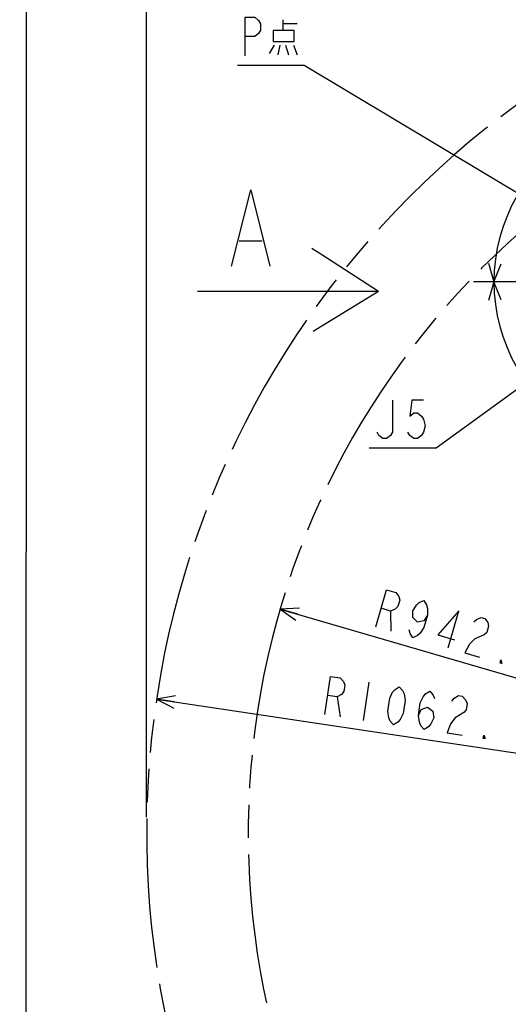
# Model space of a CAD drawing. Units: millimetres. Extents: x 0 to 770, y -15 to 420.
# Drawn here: x 266 to 314, y 275 to 372 of the extents above; entities that cross this region are included whole.
import ezdxf

# ---------------------------------------------------------------- set-up
doc = ezdxf.new("R2010")
doc.units = ezdxf.units.MM
doc.header["$LTSCALE"] = 32.67
doc.linetypes.add('PHANTOM', pattern=[0.8, 0.45, -0.05, 0.1, -0.05, 0.1, -0.05])
doc.layers.get('0').update_dxf_attribs({"linetype": 'CONTINUOUS'})
for name, color, linetype in [('CRV2', 7, 'CONTINUOUS'), ('DRA_ITEM', 7, 'CONTINUOUS'), ('DRIV_DIM', 7, 'CONTINUOUS'), ('PARAM_DIM', 7, 'CONTINUOUS')]:
    doc.layers.add(name, color=color, linetype=linetype)
doc.styles.get("Standard").update_dxf_attribs({"font": 'txt', "width": 0.8})
doc.dimstyles.new('DIMSTYLE_10', dxfattribs={"dimtxt": 3.8, "dimasz": 1.8, "dimexe": 2, "dimexo": 1.5, "dimgap": 0.95, "dimtad": 1, "dimdec": 3, "dimlfac": 12, "dimdsep": 46, "dimtxsty": 'STANDARD', "dimblk": 'OPEN', "dimblk1": 'OPEN', "dimblk2": 'OPEN', "dimcen": 0.09, "dimadec": 0, "dimazin": 0, "dimtp": 0.001, "dimtm": 0.001, "dimtfac": 1, "dimtdec": 3, "dimtofl": 0, "dimtmove": 0, "dimatfit": 3, "dimldrblk": 'OPEN', "dimfxl": 1, "dimtolj": 1, "dimarcsym": 0})
doc.dimstyles.new('DIMSTYLE_12', dxfattribs={"dimtxt": 3.8, "dimasz": 1.8, "dimexe": 2, "dimexo": 1.5, "dimgap": 1.9, "dimtad": 1, "dimdec": 3, "dimlfac": 12, "dimdsep": 46, "dimtxsty": 'STANDARD', "dimblk": 'OPEN', "dimblk1": 'OPEN', "dimblk2": 'OPEN', "dimcen": 0.09, "dimadec": 0, "dimazin": 0, "dimtp": 0.5, "dimtm": 0.5, "dimtfac": 1, "dimtdec": 3, "dimtofl": 0, "dimtmove": 0, "dimatfit": 3, "dimldrblk": 'OPEN', "dimfxl": 1, "dimtolj": 1, "dimarcsym": 0})
doc.dimstyles.new('DIMSTYLE_14', dxfattribs={"dimtxt": 3.8, "dimasz": 1.8, "dimexe": 2, "dimexo": 1.5, "dimgap": 0.95, "dimtad": 1, "dimdec": 1, "dimlfac": 12, "dimdsep": 46, "dimtxsty": 'STANDARD', "dimblk": 'OPEN', "dimblk1": 'OPEN', "dimblk2": 'OPEN', "dimcen": 0.09, "dimadec": 0, "dimazin": 0, "dimtp": 0.001, "dimtm": 0.001, "dimtfac": 1, "dimtdec": 1, "dimtofl": 0, "dimtmove": 0, "dimatfit": 3, "dimldrblk": 'OPEN', "dimfxl": 1, "dimtolj": 1, "dimarcsym": 0})
doc.dimstyles.new('DIMSTYLE_9', dxfattribs={"dimtxt": 3.8, "dimasz": 1.8, "dimexe": 2, "dimexo": 1.5, "dimtad": 1, "dimdec": 1, "dimlfac": 12, "dimdsep": 46, "dimtxsty": 'STANDARD', "dimblk": 'OPEN', "dimblk1": 'OPEN', "dimblk2": 'OPEN', "dimcen": 0.09, "dimadec": 0, "dimazin": 0, "dimtp": 0.001, "dimtm": 0.001, "dimtfac": 1, "dimtdec": 1, "dimtofl": 0, "dimtmove": 0, "dimatfit": 3, "dimldrblk": 'OPEN', "dimfxl": 1, "dimtolj": 1, "dimarcsym": 0})

# ---------------------------------------------------------------- blocks, each defined once
blk = doc.blocks.new('_OPEN')
at = {"color": 0, "linetype": 'BYBLOCK'}
for p, q in [((0, 0), (-1, 0.342)), ((-1, -0.342), (0, 0)), ((-1, 0), (0, 0))]:
    blk.add_line(p, q, dxfattribs=at)
blk = doc.blocks.new('*D45')
at = {"layer": 'DRIV_DIM', "color": 2, "linetype": 'CONTINUOUS'}
blk.add_line((279.165, 304.702), (366.727, 291.599), dxfattribs=at)
at = {"layer": 'DRIV_DIM', "color": 2, "linetype": 'CONTINUOUS', "xscale": 1.8, "yscale": 1.8, "zscale": 1.8, "rotation": 171.4889994822}
blk.add_blockref('_OPEN', (279.165, 304.702), dxfattribs=at)
blk = doc.blocks.new('*D46')
at = {"layer": 'DRIV_DIM', "color": 2, "linetype": 'CONTINUOUS'}
blk.add_line((291.328, 313.577), (366.727, 291.599), dxfattribs=at)
at = {"layer": 'DRIV_DIM', "color": 2, "linetype": 'CONTINUOUS', "xscale": 1.8, "yscale": 1.8, "zscale": 1.8, "rotation": 163.7489252943}
blk.add_blockref('_OPEN', (291.328, 313.577), dxfattribs=at)
blk = doc.blocks.new('*D53')
at = {"layer": 'DRIV_DIM', "color": 2, "linetype": 'CONTINUOUS'}
for p, q in [((319.227, 349.807), (319.227, 389.497)), ((329.227, 357.915), (329.227, 389.497)), ((324.227, 387.497), (306.307, 387.497)), ((319.227, 387.497), (324.227, 387.497)), ((329.227, 387.497), (324.227, 387.497))]:
    blk.add_line(p, q, dxfattribs=at)
at = {"layer": 'DRIV_DIM', "color": 2, "linetype": 'CONTINUOUS', "xscale": 1.8, "yscale": 1.8, "zscale": 1.8, "rotation": 180}
blk.add_blockref('_OPEN', (319.227, 387.497), dxfattribs=at)
at = {"layer": 'DRIV_DIM', "color": 2, "linetype": 'CONTINUOUS', "xscale": 1.8, "yscale": 1.8, "zscale": 1.8}
blk.add_blockref('_OPEN', (329.227, 387.497), dxfattribs=at)
blk = doc.blocks.new('*D56')
at = {"layer": 'DRIV_DIM', "color": 2, "linetype": 'CONTINUOUS'}
for p, q in [((278.19, 293.099), (278.19, 403.496)), ((383.394, 304.298), (383.394, 403.496)), ((278.19, 401.496), (330.792, 401.496)), ((383.394, 401.496), (330.792, 401.496))]:
    blk.add_line(p, q, dxfattribs=at)
at = {"layer": 'DRIV_DIM', "color": 2, "linetype": 'CONTINUOUS', "xscale": 1.8, "yscale": 1.8, "zscale": 1.8, "rotation": 180}
blk.add_blockref('_OPEN', (278.19, 401.496), dxfattribs=at)
at = {"layer": 'DRIV_DIM', "color": 2, "linetype": 'CONTINUOUS', "xscale": 1.8, "yscale": 1.8, "zscale": 1.8}
blk.add_blockref('_OPEN', (383.394, 401.496), dxfattribs=at)
blk = doc.blocks.new('*D58')
at = {"layer": 'DRIV_DIM', "color": 2, "linetype": 'CONTINUOUS'}
for p, q in [((365.227, 380.136), (264.326, 380.136)), ((266.326, 380.136), (266.326, 319.201)), ((266.326, 258.266), (266.326, 319.201)), ((283.205, 258.266), (264.326, 258.266))]:
    blk.add_line(p, q, dxfattribs=at)
at = {"layer": 'DRIV_DIM', "color": 2, "linetype": 'CONTINUOUS', "xscale": 1.8, "yscale": 1.8, "zscale": 1.8}
for p, rotation in [((266.326, 380.136), 90), ((266.326, 258.266), 270)]:
    blk.add_blockref('_OPEN', p, dxfattribs=dict(at, rotation=rotation))
blk = doc.blocks.new('*D68')
at = {"layer": 'PARAM_DIM', "color": 2, "linetype": 'CONTINUOUS'}
for p, q in [((329.977, 347.065), (338.657, 362.098)), ((327.727, 345.766), (310.368, 345.766))]:
    blk.add_line(p, q, dxfattribs=at)
for points in [[(335.773, 360.633), (337.657, 360.366), (336.331, 361.731)], [(311.849, 347.596), (312.368, 345.766), (313.079, 347.53)]]:
    blk.add_lwpolyline(points, dxfattribs=at)
for start, end in [(60, 120), (120, 180)]:
    blk.add_arc((329.227, 345.766), 16.859, start, end, dxfattribs=at)
blk = doc.blocks.new('*D69')
at = {"layer": 'PARAM_DIM', "color": 2, "linetype": 'CONTINUOUS'}
for p, q in [((327.727, 345.766), (310.368, 345.766)), ((329.977, 344.467), (338.657, 329.433))]:
    blk.add_line(p, q, dxfattribs=at)
for points in [[(313.079, 344.001), (312.368, 345.766), (311.849, 343.935)], [(336.331, 329.801), (337.657, 331.165), (335.773, 330.899)]]:
    blk.add_lwpolyline(points, dxfattribs=at)
for start, end in [(180, 240), (240, 300)]:
    blk.add_arc((329.227, 345.766), 16.859, start, end, dxfattribs=at)
blk = doc.blocks.new('ARROW_BL0', base_point=(292.098, 344.958))
at = {"layer": 'DRA_ITEM', "color": 5, "linetype": 'CONTINUOUS'}
for p, q in [((295.43, 348.408), (294.46, 349.034)), ((300.997, 344.812), (295.43, 348.408)), ((284.641, 344.812), (283.199, 344.812)), ((285.997, 344.812), (284.641, 344.812)), ((300.997, 344.812), (285.997, 344.812)), ((300.997, 344.812), (295.43, 341.398)), ((295.43, 341.398), (294.588, 340.882))]:
    blk.add_line(p, q, dxfattribs=at)

msp = doc.modelspace()

# ---------------------------------------------------------------- linework, layer by layer
at = {"layer": 'CRV2', "color": 4, "linetype": 'PHANTOM'}
for radius in [88.536908, 78.536908]:
    msp.add_arc((366.727011, 291.599097), radius, 10, 260, dxfattribs=at)
at = {"layer": 'DRA_ITEM', "color": 2, "linetype": 'CONTINUOUS'}
for p, q in [((291.583049, 371.556906), (291.583049, 370.488148)), ((291.583049, 371.200666), (293.008047, 371.200666)), ((290.72805, 369.06315), (290.253057, 368.231898)), ((291.29805, 369.06315), (291.108056, 368.113163)), ((291.868049, 369.06315), (292.153048, 368.113163)), ((292.628042, 369.06315), (293.008047, 368.113163)), ((293.198051, 367.0444), (287.118051, 367.0444)), ((293.698051, 367.0444), (293.198051, 367.0444)), ((329.227011, 345.765764), (293.698051, 367.0444)), ((287.304629, 349.805209), (289.554625, 349.805209)), ((329.227011, 345.765764), (306.682458, 329.3906)), ((306.182458, 329.3906), (300.102458, 329.3906)), ((306.682458, 329.3906), (306.182458, 329.3906))]:
    msp.add_line(p, q, dxfattribs=at)
for points in [[(287.878054, 367.994392), (287.878054, 371.794412), (288.828059, 371.794412), (289.208046, 371.477725), (289.398058, 371.161075), (289.398058, 370.527739), (289.208046, 370.211052), (288.828059, 369.894402), (287.878054, 369.894402)], [(292.723048, 370.488148), (290.633044, 370.488148), (290.633044, 369.419391), (292.723048, 369.419391), (292.723048, 370.488148)], [(286.554624, 347.305217), (288.429618, 354.805229), (290.30463, 347.305217)], [(302.382454, 334.140598), (302.382454, 330.973915), (302.192461, 330.657265), (301.812455, 330.340615), (301.432449, 330.340615), (301.052462, 330.657265), (300.86245, 330.973915)], [(305.422444, 334.140598), (304.282446, 334.140598), (304.092452, 332.557275), (304.472458, 332.873925), (304.852445, 332.873925), (305.232469, 332.557275), (305.422444, 332.240588), (305.612456, 331.607252), (305.422444, 330.973915), (305.232469, 330.657265), (304.852445, 330.340615), (304.472458, 330.340615), (304.092452, 330.657265), (303.902458, 330.973915)]]:
    msp.add_lwpolyline(points, dxfattribs=at)
at = {"layer": 'DRIV_DIM', "color": 2, "linetype": 'CONTINUOUS'}
for p, q in [((302.192932, 313.378986), (302.208449, 311.395408)), ((300.051356, 306.379835), (299.488952, 302.621654)), ((296.951527, 304.922534), (297.234062, 302.959115))]:
    msp.add_line(p, q, dxfattribs=at)
for points in [[(300.749172, 311.820751), (301.8126, 315.468935), (302.724628, 315.203078), (303.000836, 314.792708), (303.094627, 314.435525), (302.917395, 313.827495), (302.646354, 313.576683), (302.192932, 313.378986), (301.280886, 313.644843)], [(305.835931, 312.976774), (305.476283, 312.421929), (304.840445, 312.277417), (304.38182, 312.740936), (304.376672, 313.402152), (304.736284, 313.956997), (305.007326, 314.207845), (305.460766, 314.405506), (305.736955, 313.995174), (305.830747, 313.63799), (305.835931, 312.976774), (305.481467, 311.760713), (305.121819, 311.205868), (304.850777, 310.95502), (304.397338, 310.757359), (304.121148, 311.167692), (304.027356, 311.524875)], [(307.863123, 309.74708), (308.926515, 313.395264), (306.852083, 311.031337), (308.493777, 310.552809)], [(310.390958, 312.308705), (310.662, 312.559553), (311.11544, 312.757214), (311.480236, 312.650879), (311.756426, 312.24051), (311.850218, 311.883327), (311.673004, 311.275296), (311.401962, 311.024448)], [(311.401962, 311.024448), (310.495083, 310.629125), (309.953036, 310.12743), (309.50478, 309.268552), (310.964039, 308.843173)], [(313.152964, 308.205124), (312.97053, 308.25831), (313.059173, 308.562307), (313.152964, 308.205124)], [(295.730807, 303.184076), (296.293193, 306.942221), (297.232738, 306.801625), (297.561679, 306.432187), (297.702728, 306.090884), (297.608991, 305.464545), (297.374223, 305.179473), (296.951527, 304.922534), (296.012, 305.063131)], [(302.495479, 302.171767), (302.16652, 302.541168), (302.025489, 302.882472), (301.931317, 303.536945), (302.118773, 304.78966), (302.400419, 305.387902), (302.635187, 305.672974), (303.057865, 305.929912), (303.386823, 305.560475), (303.527855, 305.219172), (303.622027, 304.564698), (303.434571, 303.311984), (303.152925, 302.713742), (302.918156, 302.428706), (302.495479, 302.171767)], [(304.937825, 303.087022), (305.219453, 303.685264), (305.830058, 303.914105), (306.346908, 303.516534), (306.441098, 302.86206), (306.159434, 302.263819), (305.924683, 301.978783), (305.501988, 301.721844), (305.173047, 302.091245), (305.032016, 302.432549), (304.937825, 303.087022), (305.125299, 304.339737), (305.406927, 304.937979), (305.641714, 305.223051), (306.06441, 305.479989), (306.39335, 305.110552), (306.534382, 304.769285)], [(308.225563, 304.516189), (308.460313, 304.801262), (308.883009, 305.0582), (309.258827, 305.001932), (309.587768, 304.632531), (309.728799, 304.291228), (309.63508, 303.664889), (309.400294, 303.379816), (308.977634, 303.122878), (308.554939, 302.86594), (308.085402, 302.295795), (307.756896, 301.384384), (309.260132, 301.159422)], [(311.515041, 300.821998), (311.327132, 300.850132), (311.37401, 301.163302), (311.515041, 300.821998)]]:
    msp.add_lwpolyline(points, dxfattribs=at)

# ---------------------------------------------------------------- block references
at = {"layer": 'DRA_ITEM', "color": 2, "linetype": 'CONTINUOUS'}
msp.add_blockref('ARROW_BL0', (292.098108, 344.958124), dxfattribs=at)

# ---------------------------------------------------------------- dimensions: what is measured, and where the dimension line sits
at = {"layer": 'DRIV_DIM', "color": 2, "linetype": 'CONTINUOUS'}
for base, p1, p2, angle, dimstyle, picture, middle in [((278.190103, 401.495755), (383.393677, 302.797971), (278.190103, 291.599097), 180, 'DIMSTYLE_14', '*D56', (321.67189, 401.495755)), ((319.227011, 387.496669), (329.227011, 356.414658), (319.227011, 348.30743), 180, 'DIMSTYLE_10', '*D53', (306.306952, 387.496669)), ((266.326151, 380.136005), (284.704618, 258.265764), (366.727011, 380.136005), 90, 'DIMSTYLE_14', '*D58', (266.326151, 310.080885))]:
    dim = msp.add_linear_dim(base=base, p1=p1, p2=p2, angle=angle, dimstyle=dimstyle, dxfattribs=at)
    dim.commit()
    dim.dimension.update_dxf_attribs({"geometry": picture, "text_midpoint": middle, "dimtype": 160})
for mpoint, picture, middle in [((291.328076, 313.577417), '*D46', (300.019541, 312.033447)), ((279.165119, 304.702497), '*D45', (294.979168, 303.296546))]:
    dim = msp.add_radius_dim(center=(366.727011, 291.599097), mpoint=mpoint, text='R<>', dimstyle='DIMSTYLE_9', override={"dimpost": '<>'}, dxfattribs=at)
    dim.commit()
    dim.dimension.update_dxf_attribs({"geometry": picture, "text_midpoint": middle, "dimtype": 164})
at = {"layer": 'PARAM_DIM', "color": 2, "linetype": 'CONTINUOUS'}
for base, line1, line2, picture, middle in [((320.797473, 360.366152), ((329.142715, 345.61976), (329.227011, 345.765764)), ((329.395601, 345.765764), (329.227011, 345.765764)), '*D68', (316.846, 357.208623)), ((320.797473, 331.165376), ((329.395601, 345.765764), (329.227011, 345.765764)), ((329.142715, 345.911768), (329.227011, 345.765764)), '*D69', (317.41408, 333.737335))]:
    dim = msp.add_angular_dim_2l(base=base, line1=line1, line2=line2, dimstyle='DIMSTYLE_12', override={"dimtad": 2}, dxfattribs=at)
    dim.commit()
    dim.dimension.update_dxf_attribs({"geometry": picture, "text_midpoint": middle, "dimtype": 162})

doc.saveas('drawing.dxf')
